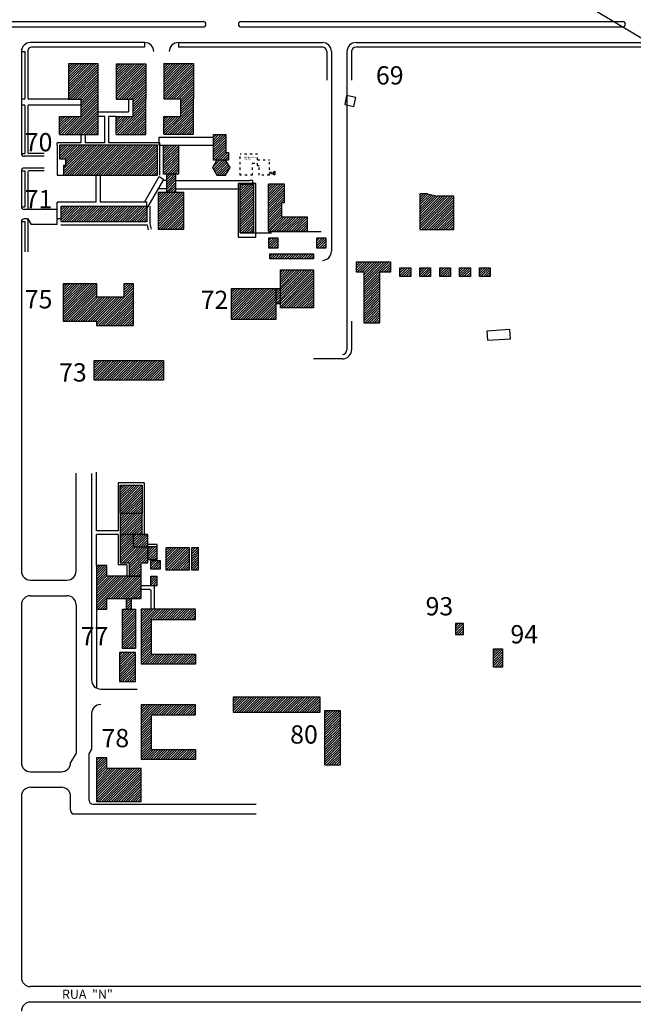
# Model space of a CAD drawing. Units: millimetres. Extents: x 1822646 to 5054568, y 440804 to 1512039.
# Drawn here: x 1960699 to 1994337, y 945802 to 999733 of the extents above; entities that cross this region are included whole.
import ezdxf

# ---------------------------------------------------------------- set-up
doc = ezdxf.new("R2010")
doc.units = ezdxf.units.MM
doc.header["$LTSCALE"] = 10
doc.linetypes.add('ACAD_ISO03W100', pattern=[30, 12, -18])
for name, color, linetype in [('21', 9, 'Continuous'), ('AÇUDES_LAGOS', 150, 'Continuous'), ('HACHURAS', 253, 'Continuous'), ('PREDIOS', 7, 'Continuous'), ('ruas', 7, 'Continuous')]:
    doc.layers.add(name, color=color, linetype=linetype)
doc.styles.add('TEXTOS', font='arial.ttf')
pattern_1 = [(45, (1842021.44, 943520.8), (-66.29126, 66.29126), [])]

msp = doc.modelspace()

# ---------------------------------------------------------------- hatches: boundary and pattern name
at = {"layer": 'HACHURAS', "linetype": 'Continuous'}
h = msp.add_hatch(dxfattribs=at)
h.set_pattern_fill('ANSI31', color=9, scale=750, style=0)
h.set_pattern_definition(pattern_1)
h.paths.add_polyline_path([(1964995.277, 997317.742), (1963370.277, 997317.742), (1963370.277, 995377.742), (1964045.277, 995377.742), (1964045.277, 994432.742), (1962890.277, 994432.742), (1962890.277, 993452.742), (1964055.277, 993452.742), (1964285.277, 993452.742), (1964995.277, 993452.742)])
h = msp.add_hatch(dxfattribs=at)
h.set_pattern_fill('ANSI31', color=9, scale=750, style=0)
h.set_pattern_definition(pattern_1)
h.paths.add_polyline_path([(1967610.277, 997322.742), (1965995.277, 997322.742), (1965995.277, 995387.742), (1966915.277, 995387.742), (1966915.277, 994432.742), (1965995.277, 994432.742), (1965995.277, 993452.742), (1967610.277, 993452.742), (1967610.277, 995387.742)])
h = msp.add_hatch(dxfattribs=at)
h.set_pattern_fill('ANSI31', color=9, scale=750, style=0)
h.set_pattern_definition([(45, (1844636.44, 943525.8), (-66.29126, 66.29126), [])])
h.paths.add_polyline_path([(1970225.277, 997327.742), (1968610.277, 997327.742), (1968610.277, 995392.742), (1969530.277, 995392.742), (1969530.277, 994437.742), (1968610.277, 994437.742), (1968610.277, 993457.742), (1970225.277, 993457.742), (1970225.277, 995392.742)])
h = msp.add_hatch(dxfattribs=at)
h.set_pattern_fill('ANSI31', color=9, scale=750, style=0)
h.set_pattern_definition(pattern_1)
h.paths.add_polyline_path([(1971324.777, 992046.127), (1971509.777, 992046.127), (1971989.777, 992046.127), (1972144.777, 992046.127), (1972144.777, 992451.127), (1972004.777, 992451.127), (1972004.777, 993441.127), (1971324.777, 993441.127)])
h.paths.add_polyline_path([(1971509.777, 991214.742), (1971989.777, 991214.742), (1972229.777, 991630.434), (1971989.777, 992046.127), (1971509.777, 992046.127), (1971269.777, 991630.434)])
h = msp.add_hatch(dxfattribs=at)
h.set_pattern_fill('ANSI31', color=9, scale=750, style=0)
h.set_pattern_definition(pattern_1)
h.paths.add_polyline_path([(1968259.777, 991214.742), (1968259.777, 992852.742), (1962890.277, 992852.742), (1962890.277, 992108.742), (1963220.277, 992108.742), (1963220.277, 991749.742), (1963110.277, 991749.742), (1963110.277, 991214.742)])
h = msp.add_hatch(dxfattribs=at)
h.set_pattern_fill('ANSI31', color=9, scale=750, style=0)
h.set_pattern_definition(pattern_1)
h.paths.add_polyline_path([(1968589.777, 991267.742), (1969399.777, 991267.742), (1969399.777, 992852.742), (1968589.777, 992852.742)])
h.paths.add_polyline_path([(1968739.777, 990267.742), (1969249.777, 990267.742), (1969249.777, 991267.742), (1968739.777, 991267.742)])
h.paths.add_polyline_path([(1968294.777, 990267.742), (1968294.777, 988262.742), (1969694.777, 988262.742), (1969694.777, 990267.742)])
h = msp.add_hatch(dxfattribs=at)
h.set_pattern_fill('ANSI31', color=9, scale=750, style=0)
h.set_pattern_definition(pattern_1)
h.paths.add_polyline_path([(1973524.777, 990717.742), (1972794.777, 990717.742), (1972794.777, 988062.742), (1973524.777, 988062.742)])
h = msp.add_hatch(dxfattribs=at)
h.set_pattern_fill('ANSI31', color=9, scale=750, style=0)
h.set_pattern_definition([(45, (1803207.27, 818409.54), (-66.29126, 66.29126), [])])
h.paths.add_polyline_path([(1976474.777, 988142.742), (1976474.777, 988942.742), (1975064.777, 988942.742), (1975064.777, 989714.742), (1975214.777, 989714.742), (1975214.777, 990724.742), (1974334.777, 990724.742), (1974334.777, 988142.742)])
h = msp.add_hatch(dxfattribs=at)
h.set_pattern_fill('ANSI31', color=9, scale=750, style=0)
h.set_pattern_definition(pattern_1)
h.paths.add_polyline_path([(1984494.777, 988249.742), (1984494.777, 990064.742), (1983602.777, 990064.742), (1983062.777, 990194.742), (1982634.777, 990194.742), (1982634.777, 988249.742)])
h = msp.add_hatch(dxfattribs=at)
h.set_pattern_fill('ANSI31', color=9, scale=750, style=0)
h.set_pattern_definition(pattern_1)
h.paths.add_polyline_path([(1962970.277, 989514.742), (1962970.277, 988664.742), (1967672.277, 988664.742), (1967672.277, 989514.742)])
h = msp.add_hatch(dxfattribs=at)
h.set_pattern_fill('ANSI31', color=9, scale=750, style=0)
h.set_pattern_definition([(45, (1842706.44, 943093.8), (-66.29126, 66.29126), [])])
h.paths.add_polyline_path([(1974334.777, 987242.742), (1974864.777, 987242.742), (1974864.777, 987772.742), (1974334.777, 987772.742)])
h.paths.add_polyline_path([(1974414.777, 986902.742), (1974414.777, 986632.742), (1976814.777, 986632.742), (1976814.777, 986902.742)])
h.paths.add_polyline_path([(1976964.777, 987772.742), (1976964.777, 987242.742), (1977494.777, 987242.742), (1977494.777, 987772.742)])
h.paths.add_polyline_path([(1976814.777, 986022.742), (1974989.777, 986022.742), (1974989.777, 985012.742), (1974989.777, 984162.742), (1974989.777, 983942.742), (1976814.777, 983942.742)])
h.paths.add_polyline_path([(1974744.777, 983312.742), (1974744.777, 985012.742), (1972319.777, 985012.742), (1972319.777, 983312.742)])
h.paths.add_polyline_path([(1974989.777, 985012.742), (1974744.777, 985012.742), (1974744.777, 984162.742), (1974989.777, 984162.742)])
h = msp.add_hatch(dxfattribs=at)
h.set_pattern_fill('ANSI31', color=9, scale=750, style=0)
h.set_pattern_definition(pattern_1)
h.paths.add_polyline_path([(1979559.777, 983135.742), (1980442.777, 983135.742), (1980442.777, 985916.742), (1981044.777, 985916.742), (1981044.777, 986449.742), (1979147.777, 986449.742), (1979147.777, 985916.742), (1979559.777, 985916.742)])
h = msp.add_hatch(dxfattribs=at)
h.set_pattern_fill('ANSI31', color=9, scale=750, style=0)
h.set_pattern_definition(pattern_1)
h.paths.add_polyline_path([(1982134.777, 985659.742), (1982134.777, 986149.742), (1981544.777, 986149.742), (1981544.777, 985659.742)])
h.paths.add_polyline_path([(1983224.777, 985659.742), (1983224.777, 986149.742), (1982634.777, 986149.742), (1982634.777, 985659.742)])
h.paths.add_polyline_path([(1984314.777, 985659.742), (1984314.777, 986149.742), (1983724.777, 986149.742), (1983724.777, 985659.742)])
h.paths.add_polyline_path([(1985404.777, 986149.742), (1984814.777, 986149.742), (1984814.777, 985659.742), (1985404.777, 985659.742)])
h.paths.add_polyline_path([(1985904.777, 985659.742), (1986494.777, 985659.742), (1986494.777, 986149.742), (1985904.777, 986149.742)])
h = msp.add_hatch(dxfattribs=at)
h.set_pattern_fill('ANSI31', color=9, scale=750, style=0)
h.set_pattern_definition(pattern_1)
h.paths.add_polyline_path([(1966935.277, 982987.742), (1966935.277, 985272.742), (1966410.277, 985272.742), (1966410.277, 984537.742), (1964935.277, 984537.742), (1964935.277, 985272.742), (1963085.277, 985272.742), (1963085.277, 983214.742), (1964910.277, 983214.742), (1964910.277, 982987.742)])
h = msp.add_hatch(dxfattribs=at)
h.set_pattern_fill('ANSI31', color=9, scale=750, style=0)
h.set_pattern_definition(pattern_1)
h.paths.add_polyline_path([(1964790.277, 981061.742), (1964790.277, 979981.742), (1968590.277, 979981.742), (1968590.277, 981061.742)])
h = msp.add_hatch(dxfattribs=at)
h.set_pattern_fill('ANSI31', color=9, scale=750, style=0)
h.set_pattern_definition(pattern_1)
h.paths.add_polyline_path([(1967410.277, 972676.742), (1967410.277, 974241.742), (1966210.277, 974241.742), (1966210.277, 972676.742)])
h = msp.add_hatch(dxfattribs=at)
h.set_pattern_fill('ANSI31', color=9, scale=750, style=0)
h.set_pattern_definition(pattern_1)
h.paths.add_polyline_path([(1967410.277, 971541.742), (1967410.277, 972676.742), (1966210.277, 972676.742), (1966210.277, 971661.742), (1966210.277, 971541.742), (1966925.277, 971541.742)])
h = msp.add_hatch(dxfattribs=at)
h.set_pattern_fill('ANSI31', color=9, scale=750, style=0)
h.set_pattern_definition(pattern_1)
h.paths.add_polyline_path([(1967350.277, 969986.742), (1967730.277, 969986.742), (1967730.277, 970858.742), (1966925.277, 970858.742), (1966925.277, 971541.742), (1966210.277, 971541.742), (1966210.277, 969986.742), (1966695.277, 969986.742), (1966695.277, 969256.742), (1967350.277, 969256.742)])
h = msp.add_hatch(dxfattribs=at)
h.set_pattern_fill('ANSI31', color=9, scale=750, style=0)
h.set_pattern_definition(pattern_1)
h.paths.add_polyline_path([(1967730.277, 970858.742), (1967730.277, 971541.742), (1967410.277, 971541.742), (1966925.277, 971541.742), (1966925.277, 970858.742)])
h = msp.add_hatch(dxfattribs=at)
h.set_pattern_fill('ANSI31', color=9, scale=750, style=0)
h.set_pattern_definition(pattern_1)
h.paths.add_polyline_path([(1968230.277, 970858.742), (1967730.277, 970858.742), (1967730.277, 970158.742), (1967865.277, 970158.742), (1968230.277, 970158.742)])
h = msp.add_hatch(dxfattribs=at)
h.set_pattern_fill('ANSI31', color=9, scale=750, style=0)
h.set_pattern_definition(pattern_1)
h.paths.add_polyline_path([(1970010.277, 969598.742), (1970010.277, 970798.742), (1968720.277, 970798.742), (1968720.277, 969598.742)])
h.paths.add_polyline_path([(1970510.277, 970798.742), (1970110.277, 970798.742), (1970110.277, 969598.742), (1970510.277, 969598.742)])
h = msp.add_hatch(dxfattribs=at)
h.set_pattern_fill('ANSI31', color=9, scale=750, style=0)
h.set_pattern_definition(pattern_1)
h.paths.add_polyline_path([(1967350.277, 968036.742), (1967350.277, 969256.742), (1966695.277, 969256.742), (1965480.277, 969256.742), (1965480.277, 969841.742), (1964910.277, 969841.742), (1964910.277, 969256.742), (1964910.277, 968036.742), (1964910.277, 967451.742), (1965480.277, 967451.742), (1965480.277, 968036.742)])
h = msp.add_hatch(dxfattribs=at)
h.set_pattern_fill('ANSI31', color=9, scale=750, style=0)
h.set_pattern_definition(pattern_1)
h.paths.add_polyline_path([(1968425.277, 969658.742), (1968425.277, 970098.742), (1967865.277, 970098.742), (1967865.277, 969658.742)])
h = msp.add_hatch(dxfattribs=at)
h.set_pattern_fill('ANSI31', color=9, scale=750, style=0)
h.set_pattern_definition(pattern_1)
h.paths.add_polyline_path([(1968215.277, 969256.742), (1967885.277, 969256.742), (1967885.277, 968726.742), (1968215.277, 968726.742)])
h = msp.add_hatch(dxfattribs=at)
h.set_pattern_fill('ANSI31', color=9, scale=750, style=0)
h.set_pattern_definition(pattern_1)
h.paths.add_polyline_path([(1966805.277, 968036.742), (1966560.277, 968036.742), (1966560.277, 967451.742), (1966805.277, 967451.742)])
h.paths.add_polyline_path([(1967040.277, 967451.742), (1966805.277, 967451.742), (1966330.277, 967451.742), (1966330.277, 965291.742), (1967040.277, 965291.742)])
h = msp.add_hatch(dxfattribs=at)
h.set_pattern_fill('ANSI31', color=9, scale=750, style=0)
h.set_pattern_definition(pattern_1)
h.paths.add_polyline_path([(1967900.277, 966886.742), (1970345.277, 966886.742), (1970345.277, 967436.742), (1967350.277, 967436.742), (1967350.277, 964436.742), (1970345.277, 964436.742), (1970345.277, 964986.742), (1967900.277, 964986.742)])
h = msp.add_hatch(dxfattribs=at)
h.set_pattern_fill('ANSI31', color=9, scale=750, style=0)
h.set_pattern_definition(pattern_1)
h.paths.add_polyline_path([(1985020.277, 966052.975), (1985020.277, 966652.975), (1984590.277, 966652.975), (1984590.277, 966052.975)])
h = msp.add_hatch(dxfattribs=at)
h.set_pattern_fill('ANSI31', color=9, scale=750, style=0)
h.set_pattern_definition(pattern_1)
h.paths.add_polyline_path([(1966170.277, 963481.742), (1967040.277, 963481.742), (1967040.277, 965071.742), (1966170.277, 965071.742)])
h = msp.add_hatch(dxfattribs=at)
h.set_pattern_fill('ANSI31', color=9, scale=750, style=0)
h.set_pattern_definition(pattern_1)
h.paths.add_polyline_path([(1986670.277, 964272.975), (1987170.277, 964272.975), (1987170.277, 965272.975), (1986670.277, 965272.975)])
h = msp.add_hatch(dxfattribs=at)
h.set_pattern_fill('ANSI31', color=9, scale=750, style=0)
h.set_pattern_definition(pattern_1)
h.paths.add_polyline_path([(1970345.277, 959202.975), (1970345.277, 959752.975), (1967900.277, 959752.975), (1967900.277, 961652.975), (1970345.277, 961652.975), (1970345.277, 962202.975), (1967350.277, 962202.975), (1967350.277, 959202.975)])
h = msp.add_hatch(dxfattribs=at)
h.set_pattern_fill('ANSI31', color=9, scale=750, style=0)
h.set_pattern_definition(pattern_1)
h.paths.add_polyline_path([(1977175.277, 961802.975), (1977175.277, 962622.975), (1972405.277, 962622.975), (1972405.277, 961802.975)])
h = msp.add_hatch(dxfattribs=at)
h.set_pattern_fill('ANSI31', color=9, scale=750, style=0)
h.set_pattern_definition(pattern_1)
h.paths.add_polyline_path([(1978265.277, 961902.975), (1977435.277, 961902.975), (1977435.277, 958892.975), (1978265.277, 958892.975)])
h = msp.add_hatch(dxfattribs=at)
h.set_pattern_fill('ANSI31', color=9, scale=750, style=0)
h.set_pattern_definition(pattern_1)
h.paths.add_polyline_path([(1965480.277, 958722.975), (1965480.277, 959307.975), (1964910.277, 959307.975), (1964910.277, 958722.975), (1964910.277, 957502.975), (1964910.277, 956917.975), (1965480.277, 956917.975), (1967350.277, 956917.975), (1967350.277, 958722.975)])

# ---------------------------------------------------------------- linework, layer by layer
at = {"color": 9}
for p, q in [((1966670.277, 995387.742), (1966670.277, 994677.742)), ((1964995.277, 994677.742), (1966670.277, 994677.742)), ((1965367.777, 994432.742), (1964995.277, 994432.742)), ((1965367.777, 992982.742), (1965367.777, 994432.742)), ((1965995.277, 994432.742), (1965587.777, 994432.742)), ((1965587.777, 992982.742), (1965587.777, 994432.742)), ((1964055.277, 993452.742), (1964055.277, 992982.742)), ((1964285.277, 993452.742), (1964285.277, 992982.742)), ((1964055.277, 992982.742), (1962757.277, 992982.742)), ((1962757.277, 992852.742), (1962757.277, 992982.742)), ((1965367.777, 992982.742), (1964285.277, 992982.742)), ((1968389.777, 992982.742), (1965587.777, 992982.742)), ((1968389.777, 991214.742), (1968389.777, 992982.742)), ((1962757.277, 992852.742), (1962757.277, 991214.742)), ((1962757.277, 991214.742), (1963110.277, 991214.742)), ((1964880.277, 991214.742), (1964880.277, 989741.742)), ((1965120.277, 991214.742), (1965120.277, 989741.742)), ((1973644.513, 990763.472), (1972679.08, 990763.472)), ((1972679.08, 990763.472), (1972679.08, 987823.468)), ((1973644.513, 987823.468), (1973644.513, 990763.472)), ((1962760.277, 988514.742), (1962760.277, 989741.742)), ((1964880.277, 989741.742), (1962760.277, 989741.742)), ((1967672.277, 989741.742), (1965120.277, 989741.742)), ((1967672.277, 989514.742), (1967672.277, 989741.742)), ((1962970.277, 988824.742), (1962760.277, 988824.742)), ((1972679.08, 987823.468), (1973644.513, 987823.468))]:
    msp.add_line(p, q, dxfattribs=at)
at = {"color": 7}
for p, q in [((1974334.777, 988142.742), (1974334.777, 990724.742)), ((1975214.777, 990724.742), (1974334.777, 990724.742)), ((1975214.777, 989714.742), (1975214.777, 990724.742)), ((1975064.777, 988942.742), (1975064.777, 989714.742)), ((1975064.777, 989714.742), (1975214.777, 989714.742)), ((1975064.777, 988942.742), (1976474.777, 988942.742)), ((1976474.777, 988142.742), (1976474.777, 988942.742)), ((1974334.777, 988142.742), (1976474.777, 988142.742))]:
    msp.add_line(p, q, dxfattribs=at)
at = {"layer": '21'}
for p, q in [((1978622.967, 995579.313), (1978522.557, 995084.118)), ((1979117.666, 995479.003), (1978622.967, 995579.313)), ((1978522.557, 995084.118), (1979017.256, 994983.809)), ((1979017.256, 994983.809), (1979117.666, 995479.003))]:
    msp.add_line(p, q, dxfattribs=at)
msp.add_lwpolyline([(1986307.925, 982678.836), (1986341.273, 982174.492), (1987603.078, 982257.924), (1987569.73, 982762.268)], close=True, dxfattribs=at)
at = {"layer": 'AÇUDES_LAGOS'}
msp.add_line((1995622.131, 998216.654), (1991909.563, 1000412.343), dxfattribs=at)
at = {"layer": 'PREDIOS'}
for p, q in [((1963370.277, 997317.742), (1963370.277, 995377.742)), ((1964995.277, 997317.742), (1963370.277, 997317.742)), ((1964995.277, 993452.742), (1964995.277, 997317.742)), ((1965995.277, 997322.742), (1965995.277, 995387.742)), ((1965995.277, 997322.742), (1967610.277, 997322.742)), ((1967610.277, 997322.742), (1967610.277, 995387.742)), ((1968610.277, 997327.742), (1968610.277, 995392.742)), ((1968610.277, 997327.742), (1970225.277, 997327.742)), ((1970225.277, 997327.742), (1970225.277, 995392.742)), ((1963370.277, 995377.742), (1964045.277, 995377.742)), ((1964045.277, 995377.742), (1964045.277, 994432.742)), ((1965995.277, 995387.742), (1966915.277, 995387.742)), ((1966915.277, 994432.742), (1966915.277, 995387.742)), ((1967610.277, 993452.742), (1967610.277, 995387.742)), ((1968610.277, 995392.742), (1969530.277, 995392.742)), ((1969530.277, 994437.742), (1969530.277, 995392.742)), ((1970225.277, 993457.742), (1970225.277, 995392.742)), ((1962890.277, 994432.742), (1964045.277, 994432.742)), ((1962890.277, 993452.742), (1962890.277, 994432.742)), ((1965995.277, 993452.742), (1965995.277, 994432.742)), ((1965995.277, 994432.742), (1966915.277, 994432.742)), ((1968610.277, 994437.742), (1969530.277, 994437.742)), ((1968610.277, 993457.742), (1968610.277, 994437.742)), ((1962890.277, 993452.742), (1964055.277, 993452.742)), ((1964055.277, 993452.742), (1964285.277, 993452.742)), ((1964285.277, 993452.742), (1964995.277, 993452.742)), ((1965995.277, 993452.742), (1967610.277, 993452.742)), ((1968610.277, 993457.742), (1970225.277, 993457.742)), ((1971324.777, 992046.127), (1971324.777, 993441.127)), ((1971324.777, 993441.127), (1972004.777, 993441.127)), ((1972004.777, 993441.127), (1972004.777, 992451.127)), ((1968259.777, 992852.742), (1962890.277, 992852.742)), ((1962890.277, 992852.742), (1962890.277, 992108.742)), ((1968259.777, 991214.742), (1968259.777, 992852.742)), ((1968589.777, 992852.742), (1969399.777, 992852.742)), ((1968589.777, 991267.742), (1968589.777, 992852.742)), ((1969399.777, 992852.742), (1969399.777, 991267.742)), ((1972004.777, 992451.127), (1972144.777, 992451.127)), ((1972144.777, 992451.127), (1972144.777, 992046.127)), ((1962890.277, 992108.742), (1963220.277, 992108.742)), ((1963220.277, 992108.742), (1963220.277, 991749.742)), ((1971509.777, 992046.127), (1971324.777, 992046.127)), ((1972144.777, 992046.127), (1971989.777, 992046.127)), ((1963110.277, 991749.742), (1963110.277, 991214.742)), ((1963220.277, 991749.742), (1963110.277, 991749.742)), ((1969399.777, 991267.742), (1968589.777, 991267.742)), ((1968739.777, 991267.742), (1968739.777, 990267.742)), ((1969249.777, 991267.742), (1969249.777, 990267.742)), ((1963110.277, 991214.742), (1968259.777, 991214.742)), ((1968294.777, 990267.742), (1968294.777, 988262.742)), ((1969694.777, 990267.742), (1968294.777, 990267.742)), ((1969694.777, 988262.742), (1969694.777, 990267.742)), ((1983062.777, 990194.742), (1982634.777, 990194.742)), ((1982634.777, 990194.742), (1982634.777, 988249.742)), ((1983062.777, 990194.742), (1983602.777, 990064.742)), ((1984494.777, 990064.742), (1983602.777, 990064.742)), ((1984494.777, 988249.742), (1984494.777, 990064.742)), ((1968294.777, 988262.742), (1969694.777, 988262.742)), ((1982634.777, 988249.742), (1984494.777, 988249.742)), ((1981044.777, 986449.742), (1979147.777, 986449.742)), ((1979147.777, 986449.742), (1979147.777, 985916.742)), ((1981044.777, 985916.742), (1981044.777, 986449.742)), ((1974989.777, 985012.742), (1974989.777, 986022.742)), ((1974989.777, 986022.742), (1976814.777, 986022.742)), ((1976814.777, 986022.742), (1976814.777, 983942.742)), ((1979147.777, 985916.742), (1979559.777, 985916.742)), ((1979559.777, 985916.742), (1979559.777, 983135.742)), ((1980442.777, 983135.742), (1980442.777, 985916.742)), ((1980442.777, 985916.742), (1981044.777, 985916.742)), ((1963085.277, 985272.742), (1963085.277, 983214.742)), ((1964935.277, 985272.742), (1963085.277, 985272.742)), ((1964935.277, 984537.742), (1964935.277, 985272.742)), ((1966935.277, 985272.742), (1966410.277, 985272.742)), ((1966410.277, 985272.742), (1966410.277, 984537.742)), ((1966935.277, 982987.742), (1966935.277, 985272.742)), ((1974744.777, 985012.742), (1974989.777, 985012.742)), ((1974989.777, 984162.742), (1974989.777, 985012.742)), ((1966410.277, 984537.742), (1964935.277, 984537.742)), ((1974989.777, 984162.742), (1974744.777, 984162.742)), ((1974989.777, 983942.742), (1974989.777, 984162.742)), ((1976814.777, 983942.742), (1974989.777, 983942.742)), ((1963085.277, 983214.742), (1964910.277, 983214.742)), ((1964910.277, 983214.742), (1964910.277, 982987.742)), ((1964910.277, 982987.742), (1966935.277, 982987.742)), ((1979559.777, 983135.742), (1980442.777, 983135.742)), ((1967410.277, 972676.742), (1966210.277, 972676.742)), ((1966210.277, 972676.742), (1966210.277, 971661.742)), ((1967410.277, 971541.742), (1967410.277, 972676.742)), ((1966210.277, 971541.742), (1966206.277, 971541.742)), ((1966210.277, 971661.742), (1966210.277, 969986.742)), ((1966925.277, 971541.742), (1966210.277, 971541.742)), ((1967410.277, 971541.742), (1967730.277, 971541.742)), ((1967410.277, 971541.742), (1967414.277, 971541.742)), ((1967730.277, 969986.742), (1967730.277, 971541.742)), ((1966210.277, 969986.742), (1966695.277, 969986.742)), ((1966695.277, 969986.742), (1966695.277, 969256.742)), ((1967350.277, 969986.742), (1967730.277, 969986.742)), ((1967350.277, 969256.742), (1967350.277, 969986.742)), ((1967730.277, 970158.742), (1967865.277, 970158.742)), ((1966695.277, 969256.742), (1967350.277, 969256.742)), ((1966560.277, 967451.742), (1966560.277, 968036.742)), ((1966805.277, 968036.742), (1966805.277, 967451.742)), ((1967350.277, 968036.742), (1966805.277, 968036.742)), ((1966805.277, 967451.742), (1967040.277, 967451.742))]:
    msp.add_line(p, q, dxfattribs=at)
at = {"layer": 'PREDIOS', "color": 9, "linetype": 'Continuous', "ltscale": 3}
for p, q in [((1968329.777, 993302.742), (1971324.777, 993302.742)), ((1968329.777, 993302.742), (1968329.777, 992852.742)), ((1968329.777, 992852.742), (1971324.777, 992852.742)), ((1967540.6, 989741.742), (1968342.116, 991137.657)), ((1967672.277, 989368.59), (1968602.279, 990988.275)), ((1968739.777, 990917.742), (1968561.78, 990917.742)), ((1969249.777, 990917.742), (1973324.777, 990917.742)), ((1968739.777, 990467.742), (1968303.396, 990467.742)), ((1969249.777, 990467.742), (1972794.777, 990467.742))]:
    msp.add_line(p, q, dxfattribs=at)
at = {"layer": 'PREDIOS', "color": 9, "linetype": 'ACAD_ISO03W100'}
for p, q in [((1973744.777, 992359.742), (1972794.777, 992359.742)), ((1972794.777, 991214.742), (1972794.777, 992359.742)), ((1973744.777, 992059.742), (1973744.777, 992359.742)), ((1973464.777, 991869.742), (1973724.777, 991869.742)), ((1973464.777, 991214.742), (1973464.777, 991869.742)), ((1973724.777, 991869.742), (1973724.777, 991729.742)), ((1973744.777, 992059.742), (1974384.777, 992059.742)), ((1974384.777, 991214.742), (1974384.777, 992059.742)), ((1973824.777, 991729.742), (1973724.777, 991729.742)), ((1973824.777, 991214.742), (1973824.777, 991729.742)), ((1974384.777, 991384.742), (1974594.418, 991384.742)), ((1974384.777, 991364.742), (1974599.777, 991364.742)), ((1974599.777, 991304.742), (1974384.777, 991304.742)), ((1974594.418, 991284.742), (1974384.777, 991284.742)), ((1974594.418, 991384.742), (1974679.777, 991434.024)), ((1974594.418, 991284.742), (1974679.777, 991235.46)), ((1974599.777, 991364.742), (1974689.777, 991416.704)), ((1974599.777, 991364.742), (1974599.777, 991304.742)), ((1974599.777, 991304.742), (1974689.777, 991252.781)), ((1974689.777, 991416.704), (1974679.777, 991434.024)), ((1974689.777, 991252.781), (1974679.777, 991235.46)), ((1974689.777, 991416.704), (1974689.777, 991252.781)), ((1973464.777, 991214.742), (1972794.777, 991214.742)), ((1974384.777, 991214.742), (1973824.777, 991214.742))]:
    msp.add_line(p, q, dxfattribs=at)
at = {"layer": 'PREDIOS', "color": 9, "linetype": 'ACAD_ISO03W100', "ltscale": 3}
for p, q in [((1968342.116, 991137.657), (1968602.279, 990988.275)), ((1973484.777, 990917.742), (1973324.777, 990917.742)), ((1973484.777, 990717.742), (1973484.777, 990917.742))]:
    msp.add_line(p, q, dxfattribs=at)
at = {"layer": 'PREDIOS'}
for points in [[(1971989.777, 991214.742), (1972229.777, 991630.434), (1971989.777, 992046.127), (1971509.777, 992046.127), (1971269.777, 991630.434), (1971509.777, 991214.742)], [(1962970.277, 989514.742), (1967672.277, 989514.742), (1967672.277, 988664.742), (1962970.277, 988664.742)], [(1974334.777, 987242.742), (1974864.777, 987242.742), (1974864.777, 987772.742), (1974334.777, 987772.742)], [(1976964.777, 987242.742), (1977494.777, 987242.742), (1977494.777, 987772.742), (1976964.777, 987772.742)], [(1976814.777, 986632.742), (1974414.777, 986632.742), (1974414.777, 986902.742), (1976814.777, 986902.742)], [(1981544.777, 986149.742), (1982134.777, 986149.742), (1982134.777, 985659.742), (1981544.777, 985659.742)], [(1982634.777, 986149.742), (1983224.777, 986149.742), (1983224.777, 985659.742), (1982634.777, 985659.742)], [(1983724.777, 986149.742), (1984314.777, 986149.742), (1984314.777, 985659.742), (1983724.777, 985659.742)], [(1984814.777, 986149.742), (1985404.777, 986149.742), (1985404.777, 985659.742), (1984814.777, 985659.742)], [(1985904.777, 986149.742), (1986494.777, 986149.742), (1986494.777, 985659.742), (1985904.777, 985659.742)], [(1972319.777, 985012.742), (1974744.777, 985012.742), (1974744.777, 983312.742), (1972319.777, 983312.742)], [(1964790.277, 981061.742), (1968590.277, 981061.742), (1968590.277, 979981.742), (1964790.277, 979981.742)], [(1966210.277, 972676.742), (1966210.277, 974241.742), (1967410.277, 974241.742), (1967410.277, 972676.742)], [(1967730.277, 970858.742), (1967730.277, 971541.742), (1966925.277, 971541.742), (1966925.277, 970858.742)], [(1967730.277, 970858.742), (1967730.277, 970158.742), (1968230.277, 970158.742), (1968230.277, 970858.742)], [(1968720.277, 970798.742), (1968720.277, 969598.742), (1970010.277, 969598.742), (1970010.277, 970798.742)], [(1970110.277, 970798.742), (1970110.277, 969598.742), (1970510.277, 969598.742), (1970510.277, 970798.742)], [(1967865.277, 970098.742), (1967865.277, 969658.742), (1968425.277, 969658.742), (1968425.277, 970098.742)], [(1967885.277, 968726.742), (1967885.277, 969256.742), (1968215.277, 969256.742), (1968215.277, 968726.742)], [(1967040.277, 967451.742), (1967040.277, 965291.742), (1966330.277, 965291.742), (1966330.277, 967451.742)], [(1984590.277, 966052.975), (1985020.277, 966052.975), (1985020.277, 966652.975), (1984590.277, 966652.975)], [(1966170.277, 965071.742), (1966170.277, 963481.742), (1967040.277, 963481.742), (1967040.277, 965071.742)], [(1986670.277, 965272.975), (1987170.277, 965272.975), (1987170.277, 964272.975), (1986670.277, 964272.975)], [(1972405.277, 961802.975), (1977175.277, 961802.975), (1977175.277, 962622.975), (1972405.277, 962622.975)], [(1977435.277, 961902.975), (1978265.277, 961902.975), (1978265.277, 958892.975), (1977435.277, 958892.975)]]:
    msp.add_lwpolyline(points, close=True, dxfattribs=at)
for points in [[(1973524.777, 990717.742), (1973524.777, 988062.742), (1972794.777, 988062.742), (1972794.777, 990717.742), (1973524.777, 990717.742)], [(1967350.277, 969256.742), (1965480.277, 969256.742), (1965480.277, 969841.742), (1964910.277, 969841.742), (1964910.277, 969256.742), (1964910.277, 968036.742), (1964910.277, 967451.742), (1965480.277, 967451.742), (1965480.277, 968036.742), (1967350.277, 968036.742), (1967350.277, 969256.742)], [(1967900.277, 966886.742), (1970345.277, 966886.742), (1970345.277, 967436.742), (1967350.277, 967436.742), (1967350.277, 964436.742)], [(1967900.277, 966886.742), (1967900.277, 964986.742), (1970345.277, 964986.742), (1970345.277, 964436.742), (1967350.277, 964436.742)], [(1967900.277, 961652.975), (1970345.277, 961652.975), (1970345.277, 962202.975), (1967350.277, 962202.975), (1967350.277, 959202.975)], [(1967900.277, 961652.975), (1967900.277, 959752.975), (1970345.277, 959752.975), (1970345.277, 959202.975), (1967350.277, 959202.975)], [(1967350.277, 958722.975), (1965480.277, 958722.975), (1965480.277, 959307.975), (1964910.277, 959307.975), (1964910.277, 958722.975), (1964910.277, 957502.975), (1964910.277, 956917.975), (1965480.277, 956917.975), (1965480.277, 956917.975), (1967350.277, 956917.975), (1967350.277, 958722.975)]]:
    msp.add_lwpolyline(points, dxfattribs=at)
at = {"layer": 'ruas', "color": 13}
for p, q in [((1949740.277, 999632.742), (1970759.202, 999632.742)), ((1949740.277, 999332.742), (1961290.277, 999332.742)), ((1949740.277, 999332.742), (1970759.202, 999332.742)), ((1970909.202, 999482.742), (1970909.202, 999482.742)), ((1972840.277, 999632.742), (1993750.277, 999632.742)), ((1972840.277, 999332.742), (1989450.847, 999332.742)), ((1972840.277, 999332.742), (1989450.847, 999332.742)), ((1972840.277, 999332.742), (1993750.277, 999332.742)), ((1993900.277, 999482.742), (1993900.277, 999482.742)), ((1967550.277, 998482.742), (1961290.277, 998482.742)), ((1969400.277, 998482.742), (1977290.277, 998482.742)), ((1979140.277, 998482.742), (2015190.277, 998482.742)), ((1960790.277, 997982.742), (1960790.277, 992404.242)), ((1960790.277, 997982.742), (1960990.277, 997982.742)), ((1960990.277, 997982.742), (1960990.277, 995427.742)), ((1961150.277, 998032.742), (1961150.277, 995427.742)), ((1967550.277, 998232.742), (1961350.277, 998232.742)), ((1977290.277, 998232.742), (1969400.277, 998232.742)), ((1977540.277, 997982.742), (1977540.277, 996422.463)), ((1977790.277, 997982.742), (1977790.277, 987051.212)), ((1978640.277, 997982.742), (1978640.277, 981651.212)), ((1978890.277, 997982.742), (1978890.277, 996422.463)), ((2014490.277, 998232.742), (1979140.277, 998232.742)), ((1960940.277, 995377.742), (1960790.277, 995377.742)), ((1960940.277, 995057.742), (1960790.277, 995057.742)), ((1963370.277, 995377.742), (1961190.277, 995377.742)), ((1964045.277, 995057.742), (1961200.277, 995057.742)), ((1960990.277, 995007.742), (1960990.277, 992404.242)), ((1961150.277, 995007.742), (1961150.277, 992454.242)), ((1962040.277, 992404.242), (1961200.277, 992404.242)), ((1962040.277, 992254.242), (1960940.277, 992254.242)), ((1960790.277, 991454.242), (1960790.277, 989484.742)), ((1960790.277, 991454.242), (1960990.277, 991454.242)), ((1962040.277, 991604.242), (1960940.277, 991604.242)), ((1960990.277, 991454.242), (1960990.277, 989484.742)), ((1961150.277, 991404.242), (1961150.277, 989334.742)), ((1962040.277, 991454.242), (1961200.277, 991454.242)), ((1962760.277, 989334.742), (1960940.277, 989334.742)), ((1960790.277, 988674.742), (1960790.277, 969532.975)), ((1961150.277, 988824.742), (1960940.277, 988824.742)), ((1960990.277, 988674.742), (1960990.277, 987012.742)), ((1961150.277, 988824.742), (1961150.277, 987012.742)), ((1961150.277, 988824.742), (1961329.256, 988514.742)), ((1962760.277, 988514.742), (1961329.256, 988514.742)), ((1978890.277, 983211.491), (1978890.277, 981651.212)), ((1978390.277, 981151.212), (1976809.777, 981151.212)), ((1964640.277, 974873.435), (1964640.277, 963571.742)), ((1964910.277, 971741.742), (1964910.277, 974948.563)), ((1967530.277, 974361.742), (1966090.277, 974361.742)), ((1966090.277, 974361.742), (1966090.277, 971741.742)), ((1967530.277, 974361.742), (1967530.277, 971541.742)), ((1966090.277, 971741.742), (1964910.277, 971741.742)), ((1966090.277, 971541.742), (1964910.277, 971541.742)), ((1964910.277, 969841.742), (1964910.277, 971541.742)), ((1966090.277, 971541.742), (1966090.277, 969866.742)), ((1968230.277, 970978.742), (1967730.277, 970978.742)), ((1968230.277, 970858.742), (1968230.277, 970978.742)), ((1966575.277, 969866.742), (1966090.277, 969866.742)), ((1966575.277, 969866.742), (1966575.277, 969256.742)), ((1961290.277, 969032.975), (1963290.277, 969032.975)), ((1967885.277, 968726.742), (1967350.277, 968726.742)), ((1968075.277, 968726.742), (1968075.277, 967436.742)), ((1961290.277, 968182.975), (1963290.277, 968182.975)), ((1967350.277, 968536.742), (1967838.277, 968536.742)), ((1967838.277, 968536.742), (1967885.277, 968489.742)), ((1967885.277, 968489.742), (1967885.277, 967436.742)), ((1960790.277, 967682.975), (1960790.277, 959037.975)), ((1963790.277, 967682.975), (1963790.277, 959557.975)), ((1964910.277, 967451.742), (1964910.277, 963127.783)), ((1965140.277, 963071.742), (1967140.277, 963071.742)), ((1961290.277, 958537.975), (1962990.277, 958537.975)), ((1961290.277, 957687.975), (1962990.277, 957687.975)), ((1960790.277, 957187.975), (1960790.277, 947272.742))]:
    msp.add_line(p, q, dxfattribs=at)
at = {"layer": 'ruas', "color": 13, "linetype": 'Continuous'}
for p, q in [((1967550.277, 998482.742), (1967550.277, 998232.742)), ((1969400.277, 998482.742), (1969400.277, 998232.742)), ((1960790.277, 992404.242), (1960990.277, 992404.242)), ((1960790.277, 989484.742), (1960990.277, 989484.742)), ((1967832.277, 989514.742), (1967832.277, 988554.192)), ((1960790.277, 988674.742), (1960990.277, 988674.742)), ((1967832.277, 988554.192), (1967904.777, 988262.742)), ((1962946.897, 988504.742), (1967679.702, 988504.742)), ((1967679.702, 988504.742), (1967749.509, 988224.118)), ((1972783.777, 988051.742), (1974504.44, 988051.742)), ((1974334.777, 988125.742), (1977223.091, 988125.742)), ((1963790.277, 969532.975), (1963790.277, 974902.777)), ((1964640.277, 961721.742), (1964640.277, 959783.141)), ((1963790.277, 959557.975), (1963490.277, 959038.359)), ((1964640.277, 959783.141), (1964510.277, 959557.975)), ((1964510.277, 956967.975), (1964510.277, 959557.975)), ((1963490.277, 956427.975), (1963490.277, 957187.975)), ((1964710.277, 956767.975), (1973662.386, 956767.975)), ((1963690.277, 956227.975), (1973662.386, 956227.975)), ((2033680.277, 946772.742), (1961290.277, 946772.742)), ((2034530.277, 945922.742), (1961290.277, 945922.742))]:
    msp.add_line(p, q, dxfattribs=at)
at = {"layer": 'ruas', "color": 13}
for centre, radius, start, end in [((1970759.202, 999482.742), 150, 0, 90), ((1970759.202, 999482.742), 150, 270, 0), ((1972840.277, 999482.742), 150, 90, 180), ((1972840.277, 999482.742), 150, 180, 270), ((1993750.277, 999482.742), 150, 0, 90), ((1993750.277, 999482.742), 150, 270, 0), ((1961290.277, 997982.742), 500, 90, 180), ((1967550.277, 997982.742), 500, 0, 90), ((1969400.277, 997982.742), 500, 90, 180), ((1977290.277, 997982.742), 500, 0, 90), ((1979140.277, 997982.742), 500, 90, 180), ((1961350.277, 998032.742), 200, 90, 180), ((1977290.277, 997982.742), 250, 0, 90), ((1979140.277, 997982.742), 250, 90, 180), ((1960940.277, 995427.742), 50, 270, 0), ((1960940.277, 995007.742), 50, 0, 90), ((1961200.277, 995427.742), 50, 180, 270), ((1961200.277, 995007.742), 50, 90, 180), ((1960940.277, 992404.242), 150, 180, 270), ((1961200.277, 992454.242), 50, 180, 270), ((1960940.277, 991454.242), 150, 90, 180), ((1961200.277, 991404.242), 50, 90, 180), ((1960940.277, 989484.742), 150, 180, 270), ((1960940.277, 988674.742), 150, 90, 180), ((1977290.277, 987051.212), 500, 270, 0), ((1978390.277, 981651.212), 500, 270, 0), ((1978390.277, 981651.212), 250, 270, 0), ((1961290.277, 969532.975), 500, 180, 270), ((1963290.277, 969532.975), 500, 270, 0), ((1961290.277, 967682.975), 500, 90, 180), ((1963290.277, 967682.975), 500, 0, 90), ((1965140.277, 963571.742), 500, 180, 270), ((1965140.277, 961721.742), 500, 90, 180), ((1961290.277, 959037.975), 500, 180, 270), ((1962990.277, 959037.975), 500, 270, 0.0440607), ((1961290.277, 957187.975), 500, 90, 180), ((1962990.277, 957187.975), 500, 0, 90)]:
    msp.add_arc(centre, radius, start, end, dxfattribs=at)
at = {"layer": 'ruas', "color": 13, "linetype": 'Continuous'}
for centre, radius, start, end in [((1964710.277, 956967.975), 200, 180, 270), ((1963690.277, 956427.975), 200, 180, 270), ((1961290.277, 947272.742), 500, 180, 270), ((1961290.277, 945422.742), 500, 90, 180)]:
    msp.add_arc(centre, radius, start, end, dxfattribs=at)

# ---------------------------------------------------------------- texts
for s, p in [('69', (1980228.598, 996183.043)), ('70', (1960979.257, 992523.455)), ('71', (1960979.257, 989407.86)), ('75', (1960979.257, 983918.478)), ('72', (1970620.891, 983887.109)), ('73', (1962859.655, 979912.713)), ('93', (1982950.229, 967104.155)), ('77', (1964047.275, 965472.176)), ('94', (1987601.742, 965571.084)), ('80', (1975527.603, 960081.702)), ('78', (1965185.411, 959883.887))]:
    msp.add_text(s, height=1000).set_placement(p)
at = {"layer": 'PREDIOS', "color": 7}
for s, p in [('ABATEDOURO', (1972997.472, 992160.846)), ('projeto', (1972997.472, 992060.846))]:
    msp.add_text(s, height=75, dxfattribs=at).set_placement(p)
at = {"layer": 'ruas', "color": 13, "style": 'TEXTOS'}
msp.add_text('RUA  "N"', height=500, dxfattribs=at).set_placement((1963019.567, 946104.888))

doc.saveas('drawing.dxf')
